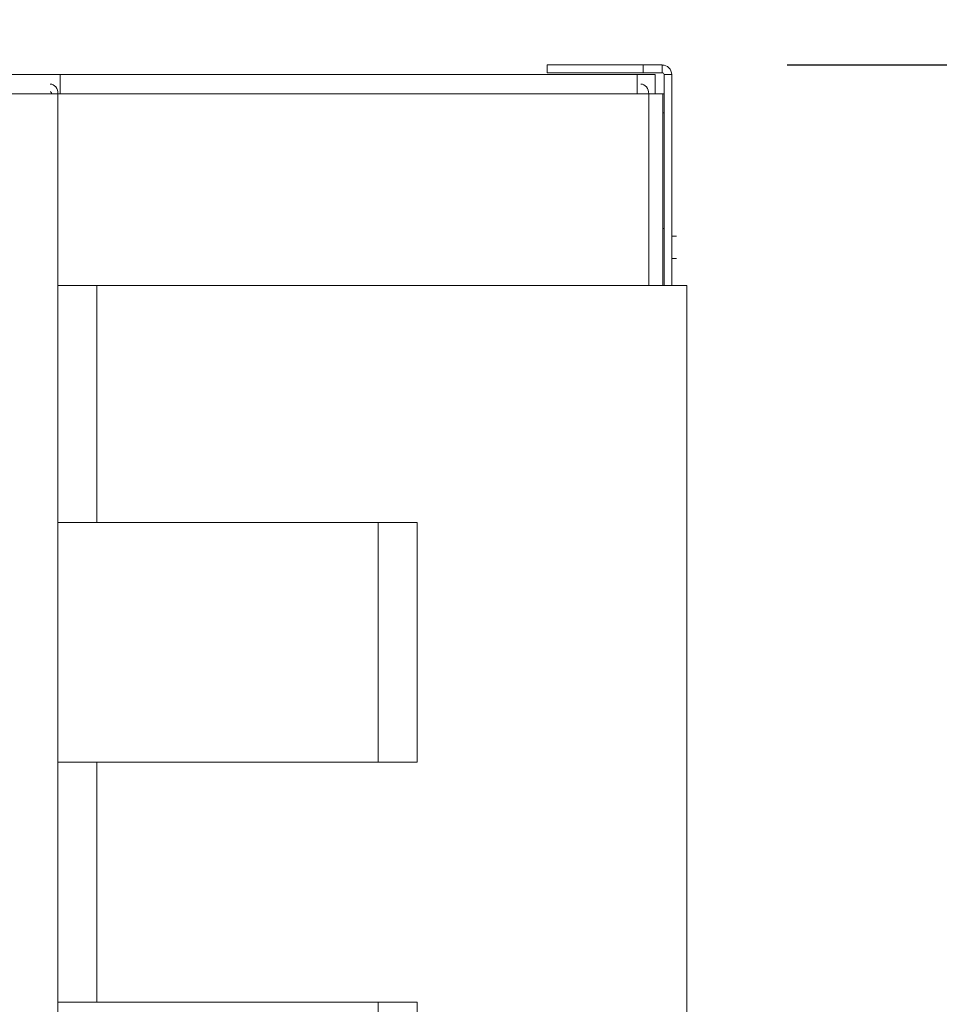
# Model space of a CAD drawing. Units: millimetres. Extents: x 0 to 7591, y 0 to 5414.
# Drawn here: x 2631 to 2727, y 3187 to 3289 of the extents above; entities that cross this region are included whole.
import ezdxf

# ---------------------------------------------------------------- set-up
doc = ezdxf.new("R2010")
doc.units = ezdxf.units.MM
doc.layers.add('1', color=7, linetype='Continuous', true_color=0xffffff)
doc.styles.add('GHS', font='Dotum.ttf')
doc.dimstyles.new('LG_DIM', dxfattribs={"dimtxt": 50, "dimasz": 40, "dimexe": 30, "dimexo": 20, "dimgap": 20, "dimtad": 1, "dimdec": 0, "dimzin": 0, "dimdsep": 46, "dimtxsty": 'GHS', "dimcen": 0.09, "dimclrd": 7, "dimclre": 7, "dimadec": 0, "dimazin": 0, "dimtfac": 1, "dimtdec": 0, "dimtix": 1, "dimtofl": 0, "dimtmove": 0, "dimatfit": 3, "dimfxl": 30, "dimtolj": 1, "dimtzin": 0, "dimarcsym": 0})

# ---------------------------------------------------------------- blocks, each defined once
blk = doc.blocks.new('*D16')
at = {"color": 7, "lineweight": -2, "transparency": 16777216}
for p, q in [((1858.57, 3297.86), (1858.57, 3455.37)), ((2698.71, 3297.86), (2698.71, 3455.37)), ((1898.57, 3425.37), (2658.71, 3425.37))]:
    blk.add_line(p, q, dxfattribs=at)
at = {"color": 7, "lineweight": 18, "transparency": 16777216}
for points in [[(1898.57, 3432.03), (1898.57, 3418.7), (1858.57, 3425.37)], [(2658.71, 3432.03), (2658.71, 3418.7), (2698.71, 3425.37)]]:
    blk.add_solid(points, dxfattribs=at)
at = {"layer": 'Defpoints', "color": 0, "lineweight": 18, "transparency": 16777216}
for p in [(2698.71, 3425.37), (1858.57, 3277.86), (2698.71, 3277.86)]:
    blk.add_point(p, dxfattribs=at)
at = {"color": 0, "lineweight": 18, "transparency": 16777216, "insert": (2278.64, 3470.4), "char_height": 50, "attachment_point": 5, "style": 'GHS'}
blk.add_mtext('\\A1;840', dxfattribs=at)
blk = doc.blocks.new('*D17')
at = {"color": 7, "lineweight": -2, "transparency": 16777216}
for p, q in [((2710.73, 3284.72), (2913.14, 3284.72)), ((2883.14, 3244.72), (2883.14, 3121.1)), ((2642.54, 3081.1), (2913.14, 3081.1))]:
    blk.add_line(p, q, dxfattribs=at)
at = {"color": 7, "lineweight": 18, "transparency": 16777216}
for points in [[(2876.47, 3244.72), (2889.81, 3244.72), (2883.14, 3284.72)], [(2876.47, 3121.1), (2889.81, 3121.1), (2883.14, 3081.1)]]:
    blk.add_solid(points, dxfattribs=at)
at = {"layer": 'Defpoints', "color": 0, "lineweight": 18, "transparency": 16777216}
for p in [(2690.73, 3284.72), (2622.54, 3081.1), (2883.14, 3081.1)]:
    blk.add_point(p, dxfattribs=at)
at = {"color": 0, "lineweight": 18, "transparency": 16777216, "insert": (2838.1, 3182.91), "char_height": 50, "attachment_point": 5, "rotation": 90, "style": 'GHS'}
blk.add_mtext('\\A1;204', dxfattribs=at)

msp = doc.modelspace()

# ---------------------------------------------------------------- linework, layer by layer
at = {"layer": '1', "color": 3, "linetype": 'Continuous', "lineweight": 13}
for p, q in [((2685.74, 3283.92), (2685.74, 3284.72)), ((2685.74, 3284.72), (2695.72, 3284.72)), ((2697.71, 3284.72), (2695.72, 3284.72)), ((2695.72, 3284.72), (2695.72, 3283.92)), ((2697.71, 3284.72), (2697.71, 3283.92)), ((2627.01, 3283.72), (2635.1, 3283.72)), ((2695.1, 3283.72), (2635.1, 3283.72)), ((2635.1, 3283.72), (2635.1, 3281.73)), ((2685.74, 3283.92), (2695.72, 3283.92)), ((2695.1, 3283.72), (2695.1, 3281.73)), ((2695.1, 3283.72), (2696.99, 3283.72)), ((2697.71, 3283.92), (2695.72, 3283.92)), ((2696.99, 3283.72), (2696.99, 3281.73)), ((2697.91, 3283.72), (2697.91, 3261.76)), ((2697.91, 3283.72), (2698.71, 3283.72)), ((2698.71, 3283.72), (2698.71, 3261.76)), ((2628.54, 3281.73), (2634.86, 3281.73)), ((2634.86, 3281.73), (2696.32, 3281.73)), ((2634.86, 3281.73), (2634.86, 3089.09)), ((2697.79, 3281.73), (2696.32, 3281.73)), ((2696.32, 3261.76), (2696.32, 3281.73)), ((2697.79, 3281.73), (2697.79, 3261.76)), ((2697.79, 3281.73), (2697.91, 3281.73)), ((2697.91, 3279.73), (2697.79, 3279.73)), ((2697.91, 3267.7), (2697.79, 3267.7)), ((2699.21, 3266.9), (2698.71, 3266.9)), ((2699.21, 3264.59), (2698.71, 3264.59)), ((2638.9, 3261.76), (2634.86, 3261.76)), ((2634.86, 3237.11), (2634.86, 3261.76)), ((2638.9, 3237.11), (2638.9, 3261.76)), ((2638.9, 3261.76), (2700.28, 3261.76)), ((2700.28, 3261.76), (2700.28, 3184.35)), ((2638.9, 3237.11), (2634.86, 3237.11)), ((2672.22, 3237.11), (2638.9, 3237.11)), ((2668.18, 3212.16), (2668.18, 3237.11)), ((2672.22, 3212.16), (2672.22, 3237.11)), ((2634.86, 3187.2), (2634.86, 3212.16)), ((2638.9, 3212.16), (2634.86, 3212.16)), ((2638.9, 3187.2), (2638.9, 3212.16)), ((2638.9, 3212.16), (2672.22, 3212.16)), ((2638.9, 3187.2), (2634.86, 3187.2)), ((2672.22, 3187.2), (2638.9, 3187.2)), ((2668.18, 3185.21), (2668.18, 3187.2)), ((2672.22, 3185.21), (2672.22, 3187.2))]:
    msp.add_line(p, q, dxfattribs=at)
for radius in [0.998, 0.2]:
    msp.add_arc((2697.71, 3283.72), radius, 0, 90, dxfattribs=at)
for centre, major_axis in [((2634.05, 3281.73), (0, -0.998)), ((2695.51, 3281.73), (0, -0.998)), ((2634.05, 3281.73), (0, -0.2))]:
    msp.add_ellipse(centre, major_axis=major_axis, ratio=0.810679, start_param=1.570796, end_param=3.141593, dxfattribs=at)

# ---------------------------------------------------------------- dimensions: what is measured, and where the dimension line sits
at = {"lineweight": 18}
dim = msp.add_linear_dim(base=(2698.71, 3425.37), p1=(1858.57, 3277.86), p2=(2698.71, 3277.86), dimstyle='LG_DIM', dxfattribs=at)
dim.commit()
dim.dimension.update_dxf_attribs({"geometry": '*D16', "text_midpoint": (2278.64, 3470.4)})
dim = msp.add_linear_dim(base=(2883.14, 3081.1), p1=(2690.73, 3284.72), p2=(2622.54, 3081.1), angle=90, dimstyle='LG_DIM', dxfattribs=at)
dim.commit()
dim.dimension.update_dxf_attribs({"geometry": '*D17', "text_midpoint": (2838.1, 3182.91)})

doc.saveas('drawing.dxf')
